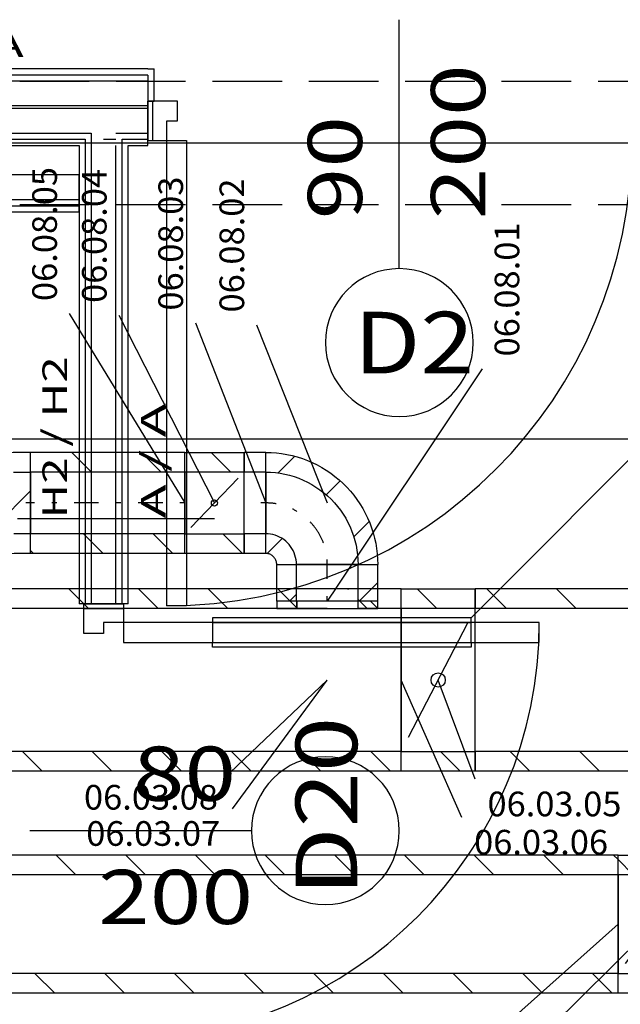
# Model space of a CAD drawing. Units: millimetres. Extents: x -53621 to 212136, y -5671 to 53729.
# Drawn here: x 1873 to 4311, y 12647 to 16641 of the extents above; entities that cross this region are included whole.
import ezdxf
from ezdxf.enums import TextEntityAlignment as Align

# ---------------------------------------------------------------- set-up
doc = ezdxf.new("R2010")
doc.units = ezdxf.units.MM
doc.linetypes.add('DDS_LT5', pattern=[259.999998, 20, -69.999999, 100, -69.999999])
for name, color, linetype in [('_KRATKA_PRZEPŁYWOWA_', 7, 'Continuous'), ('BELKI KONSTRUKCYJNE', 7, 'Continuous'), ('ISTENIJĄCE - SCHODY', 7, 'Continuous'), ('Nawiew', 7, 'Continuous'), ('Osie', 7, 'Continuous'), ('Wywiew', 7, 'Continuous'), ('Zawory', 7, 'Continuous'), ('ZNACZNIKI WARSTW', 7, 'Continuous'), ('ŚCIANY - OBUDOWY INSTALACJI', 7, 'Continuous'), ('ŚCIANY DZIAŁOWE', 7, 'Continuous')]:
    doc.layers.add(name, color=color, linetype=linetype)
doc.styles.add('ARIAL', font='txt', dxfattribs={"height": 0.2})
doc.styles.add('Lucida Console', font='txt', dxfattribs={"height": 0.2})

# ---------------------------------------------------------------- blocks, each defined once
blk = doc.blocks.new('DMR_DM-300617112600_1383_211_020101_2_0_200_125_40_0_10_1_90nff_0_0B0_3-141593_0J-6')
at = {"color": 0, "lineweight": -2}
for p, q in [((-35.2, 280), (0, 244.8)), ((-300, 261.9), (-238.1, 200)), ((-270, -160), (-30, 160)), ((-120.9, -200), (-40.9, -280))]:
    blk.add_line(p, q, dxfattribs=at)
for points in [[(0, 280, 0), (0, 200, 0), (-300, 200, 0), (-300, 280, 0), (0, 280, 0)], [(0, 280, 0), (0, 200, 0), (-300, 200, 0), (-300, 280, 0), (0, 280, 0)], [(0, 200, 0), (-300, 200, 0), (-300, -200, 0), (0, -200, 0), (0, 200, 0)], [(0, -200, 0), (0, -280, 0), (-300, -280, 0), (-300, -200, 0), (0, -200, 0)], [(0, -200, 0), (0, -280, 0), (-300, -280, 0), (-300, -200, 0), (0, -200, 0)]]:
    blk.add_polyline3d(points, dxfattribs=at)
blk.add_circle((-150, 0), 20, dxfattribs=at)
blk = doc.blocks.new('DMR_DM-250320100414_1448_211_020101_2_0_290_160_40_0_11_1_90nff_0_0B0_3-141593_0J-48')
at = {"color": 0, "lineweight": -2}
for p, q in [((-235, 370), (-155, 290)), ((-270, -232), (-30, 232)), ((-140.7, -290), (-60.7, -370))]:
    blk.add_line(p, q, dxfattribs=at)
for points in [[(0, 370, 0), (0, 290, 0), (-300, 290, 0), (-300, 370, 0), (0, 370, 0)], [(0, 370, 0), (0, 290, 0), (-300, 290, 0), (-300, 370, 0), (0, 370, 0)], [(0, 290, 0), (-300, 290, 0), (-300, -290, 0), (0, -290, 0), (0, 290, 0)], [(0, -290, 0), (0, -370, 0), (-300, -370, 0), (-300, -290, 0), (0, -290, 0)], [(0, -290, 0), (0, -370, 0), (-300, -370, 0), (-300, -290, 0), (0, -290, 0)]]:
    blk.add_polyline3d(points, dxfattribs=at)
blk.add_circle((-150, 0), 29, dxfattribs=at)
blk = doc.blocks.new('GT_TPS0125_1059_008_020101_2_0_290_160_40_0_11_1_90nff_0_0_290_160_1_125_0_0_125_15_0_0_1-6J-49')
at = {"color": 0, "lineweight": -2}
for p, q in [((-107.8, 320), (-107.8, 320)), ((205, 290), (175, 320)), ((-77.8, 290), (-77.8, 290))]:
    blk.add_line(p, q, dxfattribs=at)
for points in [[(205, 290, 0), (205, 320, 0), (-205, 320, 0), (-205, 290, 0), (205, 290, 0)], [(125, 290, 0), (125, 320, 0), (-125, 320, 0), (-125, 290, 0), (125, 290, 0)]]:
    blk.add_polyline3d(points, dxfattribs=at)
at = {"color": 7, "lineweight": -2}
blk.add_wipeout([(125, 290), (125, 320), (-125, 320), (-125, 290)], dxfattribs=at)
at = {"color": 0, "lineweight": -2}
for points in [[(205, 290, 0), (205, 320, 0), (-205, 320, 0), (-205, 290, 0), (205, 290, 0)], [(125, 290, 0), (125, 320, 0), (-125, 320, 0), (-125, 290, 0), (125, 290, 0)]]:
    blk.add_polyline3d(points, dxfattribs=at)
at = {"color": 7, "lineweight": -2}
blk.add_wipeout([(122, 293), (122, 367), (-122, 367), (-122, 293)], dxfattribs=at)
at = {"color": 0, "lineweight": -2}
blk.add_polyline3d([(125, 290, 0), (125, 320, 0), (-125, 320, 0), (-125, 290, 0), (125, 290, 0)], dxfattribs=at)
blk = doc.blocks.new('BES_BE8300125090_1016_000_010101_2_0_125_0_40_0_11_1_90nff_180_0_125_0_90_63_0_0-71')
at = {"color": 0, "lineweight": -2}
for p, q in [((-199.3, 371.4), (-131.6, 439.2)), ((-250, 375), (-250, 125)), ((-4.6, 283.4), (52.1, 340.1)), ((107.6, 112.7), (169.9, 175)), ((-243.4, 44.5), (-182.7, 105.2)), ((125, 0), (-125, 0))]:
    blk.add_line(p, q, dxfattribs=at)
for points in [[(-250, 455, 0), (-228.4, 454.5, 0), (-206.7, 452.9, 0), (-185.2, 450.4, 0), (-163.9, 446.8, 0), (-142.7, 442.2, 0), (-121.8, 436.6, 0), (-101.2, 430, 0), (-80.9, 422.4, 0), (-61, 413.9, 0), (-41.5, 404.4, 0), (-22.5, 394, 0), (-4, 382.8, 0), (13.9, 370.6, 0), (31.3, 357.7, 0), (48, 343.9, 0), (64, 329.3, 0), (79.3, 314, 0), (93.9, 298, 0), (107.7, 281.3, 0), (120.6, 263.9, 0), (132.8, 246, 0), (144, 227.5, 0), (154.4, 208.5, 0), (163.9, 189, 0), (172.4, 169.1, 0), (180, 148.8, 0), (186.6, 128.2, 0), (192.2, 107.3, 0), (196.8, 86.1, 0), (200.4, 64.8, 0), (202.9, 43.3, 0), (204.5, 21.6, 0), (205, 0, 0)], [(-250, 375, 0), (-230.4, 374.5, 0), (-210.8, 372.9, 0), (-191.3, 370.4, 0), (-172, 366.8, 0), (-152.9, 362.2, 0), (-134.1, 356.6, 0), (-115.6, 350.1, 0), (-97.5, 342.6, 0), (-79.8, 334.1, 0), (-62.5, 324.8, 0), (-45.8, 314.5, 0), (-29.6, 303.4, 0), (-14, 291.4, 0), (0.9, 278.7, 0), (15.2, 265.2, 0), (28.7, 250.9, 0), (41.4, 236, 0), (53.4, 220.4, 0), (64.5, 204.2, 0), (74.8, 187.5, 0), (84.1, 170.2, 0), (92.6, 152.5, 0), (100.1, 134.4, 0), (106.6, 115.9, 0), (112.2, 97.1, 0), (116.8, 78, 0), (120.4, 58.7, 0), (122.9, 39.2, 0), (124.5, 19.6, 0), (125, 0, 0)], [(-125, 0, 0), (-125.4, 9.8, 0), (-126.5, 19.6, 0), (-128.5, 29.2, 0), (-131.1, 38.6, 0), (-134.5, 47.8, 0), (-138.6, 56.7, 0), (-143.4, 65.3, 0), (-148.9, 73.5, 0), (-154.9, 81.2, 0), (-161.6, 88.4, 0), (-168.8, 95.1, 0), (-176.5, 101.1, 0), (-184.7, 106.6, 0), (-193.3, 111.4, 0), (-202.2, 115.5, 0), (-211.4, 118.9, 0), (-220.8, 121.5, 0), (-230.4, 123.5, 0), (-240.2, 124.6, 0), (-250, 125, 0)], [(-205, 0, 0), (-205.1, 3.5, 0), (-205.6, 7, 0), (-206.2, 10.5, 0), (-207.2, 13.9, 0), (-208.4, 17.2, 0), (-209.9, 20.4, 0), (-211.6, 23.5, 0), (-213.6, 26.5, 0), (-215.8, 29.2, 0), (-218.2, 31.8, 0), (-220.8, 34.2, 0), (-223.5, 36.4, 0), (-226.5, 38.4, 0), (-229.6, 40.1, 0), (-232.8, 41.6, 0), (-236.1, 42.8, 0), (-239.5, 43.8, 0), (-243, 44.4, 0), (-246.5, 44.9, 0), (-250, 45, 0)]]:
    blk.add_polyline3d(points, dxfattribs=at)
at = {"color": 7, "linetype": 'DDS_LT5', "lineweight": -2}
blk.add_arc((-250, 0), 250, 0, 90, dxfattribs=at)
blk = doc.blocks.new('DMS_DM141R125A_1379_111_010101_2_0_125_0_40_0_11_1_90nff_0_0B0_3-141593_0J-72')
at = {"color": 0, "lineweight": -2}
for p, q in [((-133.4, 205), (-53.4, 125)), ((-216, -100), (-24, 100)), ((-86.2, -125), (-6.2, -205))]:
    blk.add_line(p, q, dxfattribs=at)
for points in [[(0, 205, 0), (0, 125, 0), (-240, 125, 0), (-240, 205, 0), (0, 205, 0)], [(0, 205, 0), (0, 125, 0), (-240, 125, 0), (-240, 205, 0), (0, 205, 0)], [(0, 125, 0), (-240, 125, 0), (-240, -125, 0), (0, -125, 0), (0, 125, 0)], [(0, -125, 0), (0, -205, 0), (-240, -205, 0), (-240, -125, 0), (0, -125, 0)], [(0, -125, 0), (0, -205, 0), (-240, -205, 0), (-240, -125, 0), (0, -125, 0)]]:
    blk.add_polyline3d(points, dxfattribs=at)
blk.add_circle((-120, 0), 12.5, dxfattribs=at)
blk = doc.blocks.new('GV_GV-260320140317_1460_006_040101_2_0_525_225F_13_1_90nff_0_0F225_0-0_40-0_N-571')
at = {"color": 94, "true_color": 0x009300}
for points in [[(0, 80, 0), (0, 100, 0), (-1050, 100, 0), (-1050, 80, 0), (0, 80, 0)], [(0, 0, 0), (0, 80, 0), (-1050, 80, 0), (-1050, 0, 0), (0, 0, 0)], [(0, 0, 0), (0, -20, 0), (-1050, -20, 0), (-1050, 0, 0), (0, 0, 0)]]:
    blk.add_polyline3d(points, dxfattribs=at)

msp = doc.modelspace()

# ---------------------------------------------------------------- linework, layer by layer
at = {"layer": '_KRATKA_PRZEPŁYWOWA_', "color": 7}
msp.add_polyline3d([(3706.2, 14215, 0), (4518.3, 15027.1, 0), (5074.7, 15027.1, 0)], dxfattribs=at)
at = {"layer": 'BELKI KONSTRUKCYJNE', "color": 8}
for p, q in [((1873.5, 16391), (2155.8, 16391)), ((2264.8, 16391), (2547, 16391)), ((2656, 16391), (2938.2, 16391)), ((3047.2, 16391), (3329.4, 16391)), ((3438.4, 16391), (3720.7, 16391)), ((3829.7, 16391), (4111.9, 16391)), ((4220.9, 16391), (4503.1, 16391)), ((1873.5, 15891), (2155.8, 15891)), ((2264.8, 15891), (2547, 15891)), ((2656, 15891), (2938.2, 15891)), ((3047.2, 15891), (3329.4, 15891)), ((3438.4, 15891), (3720.7, 15891)), ((3829.7, 15891), (4111.9, 15891)), ((4220.9, 15891), (4503.1, 15891))]:
    msp.add_line(p, q, dxfattribs=at)
at = {"layer": 'ISTENIJĄCE - SCHODY', "color": 8}
for p, q in [((2394.2, 16441), (2419.2, 16441)), ((2419.2, 16311), (2419.2, 16441)), ((2394.2, 16415.9), (2394.2, 16311)), ((2394.2, 16311), (2419.2, 16311)), ((2394.2, 16291), (2394.2, 16311)), ((2394.2, 16280.9), (2394.2, 16291)), ((2394.2, 16181), (2394.2, 16280.9)), ((2394.2, 16156), (2394.2, 16181)), ((2394.2, 16150.9), (2394.2, 16156)), ((2394.2, 16130.9), (2394.2, 16150.9)), ((2134.2, 14270.9), (2114.2, 14270.9)), ((2139.2, 14270.9), (2134.2, 14270.9)), ((2164.2, 14270.9), (2139.2, 14270.9)), ((2264.2, 14270.9), (2164.2, 14270.9)), ((2289.2, 14270.9), (2264.2, 14270.9)), ((2294.2, 14270.9), (2289.2, 14270.9)), ((2314.2, 14270.9), (2294.2, 14270.9))]:
    msp.add_line(p, q, dxfattribs=at)
at = {"layer": 'Nawiew', "color": 5}
for p, q in [((4302.1, 13252.2), (-10394.8, 13252.2)), ((2101.3, 13172.2), (2021.3, 13252.2)), ((2384.1, 13172.2), (2304.1, 13252.2)), ((2667, 13172.2), (2587, 13252.2)), ((2949.8, 13172.2), (2869.8, 13252.2)), ((3232.6, 13172.2), (3152.6, 13252.2)), ((3515.5, 13172.2), (3435.5, 13252.2)), ((3798.3, 13172.2), (3718.3, 13252.2)), ((4081.2, 13172.2), (4001.2, 13252.2)), ((4302.1, 13234.2), (4284, 13252.2)), ((4302.1, 12692.2), (4302.1, 13252.2)), ((4302.1, 13172.2), (-10394.8, 13172.2)), ((4302.1, 12772.2), (-10394.8, 12772.2)), ((2015.6, 12692.2), (1935.6, 12772.2)), ((2298.4, 12692.2), (2218.4, 12772.2)), ((2581.3, 12692.2), (2501.3, 12772.2)), ((2864.1, 12692.2), (2784.1, 12772.2)), ((3147, 12692.2), (3067, 12772.2)), ((3429.8, 12692.2), (3349.8, 12772.2)), ((3712.6, 12692.2), (3632.6, 12772.2)), ((3995.5, 12692.2), (3915.5, 12772.2)), ((4278.3, 12692.2), (4198.3, 12772.2)), ((4302.1, 12692.2), (-10394.8, 12692.2))]:
    msp.add_line(p, q, dxfattribs=at)
at = {"layer": 'Nawiew', "color": 7}
for p, q in [((3518.9, 12272), (4302.1, 12972.2)), ((3728.2, 12256.5), (4452.1, 12972.2))]:
    msp.add_line(p, q, dxfattribs=at)
at = {"layer": 'Osie', "color": 8}
for p, q in [((1407.8, 16141), (4935.5, 16141)), ((1407.8, 14940.9), (4935.5, 14940.9))]:
    msp.add_line(p, q, dxfattribs=at)
at = {"layer": 'Wywiew', "color": 7}
for p, q in [((2074.6, 15449.6), (2544, 14680.6)), ((2276.2, 15441.9), (2664, 14680.6)), ((2586.4, 15410.8), (2871.9, 14680.6)), ((2834.5, 15403.1), (3121.9, 14680.6)), ((2728.1, 13586.5), (3121.9, 13962.2)), ((2737.3, 13439.6), (3121.9, 13962.2)), ((3667.8, 13404.2), (3421.9, 13962.2)), ((3722.1, 13559.3), (3571.9, 13962.2))]:
    msp.add_line(p, q, dxfattribs=at)
at = {"layer": 'Wywiew', "color": 52, "true_color": 0xb9b900}
for p, q in [((2544, 14885.6), (1917.9, 14885.6)), ((1917.9, 14475.6), (1917.9, 14885.6)), ((2544, 14475.6), (2544, 14885.6)), ((2871.9, 14885.6), (2784, 14885.6)), ((2784, 14475.6), (2784, 14885.6)), ((2871.9, 14475.6), (2871.9, 14885.6)), ((2544, 14805.6), (1917.9, 14805.6)), ((2871.9, 14805.6), (2784, 14805.6)), ((2544, 14555.6), (1917.9, 14555.6)), ((2871.9, 14555.6), (2784, 14555.6)), ((2544, 14475.6), (1917.9, 14475.6)), ((2871.9, 14475.6), (2784, 14475.6)), ((2916.9, 14430.6), (3326.9, 14430.6)), ((3421.9, 14332.2), (3121.9, 14332.2)), ((3421.9, 13592.2), (3421.9, 14332.2)), ((4488.6, 14332.2), (3721.9, 14332.2)), ((3721.9, 13592.2), (3721.9, 14332.2)), ((3421.9, 14252.2), (3121.9, 14252.2)), ((4488.6, 14252.2), (3721.9, 14252.2)), ((3121.9, 13672.2), (1017.8, 13672.2)), ((3421.9, 13672.2), (3121.9, 13672.2)), ((4488.6, 13672.2), (3721.9, 13672.2)), ((3121.9, 13592.2), (1017.8, 13592.2)), ((3421.9, 13592.2), (3121.9, 13592.2)), ((4488.6, 13592.2), (3721.9, 13592.2))]:
    msp.add_line(p, q, dxfattribs=at)
at = {"layer": 'Wywiew', "color": 2}
for p, q in [((2165, 14805.6), (2085, 14885.6)), ((2447.9, 14805.6), (2367.9, 14885.6)), ((1917.9, 14729.1), (1742.1, 14553.4)), ((2212.2, 14475.6), (2132.2, 14555.6)), ((2495, 14475.6), (2415, 14555.6)), ((1929.3, 14475.6), (1917.9, 14487)), ((2152.7, 14252.2), (2072.7, 14332.2)), ((2435.5, 14252.2), (2355.5, 14332.2)), ((2718.4, 14252.2), (2638.4, 14332.2)), ((3284.1, 14252.2), (3204.1, 14332.2)), ((3849.7, 14252.2), (3769.7, 14332.2)), ((4132.6, 14252.2), (4052.6, 14332.2)), ((1964.2, 13592.2), (1884.2, 13672.2)), ((2247, 13592.2), (2167, 13672.2)), ((2529.8, 13592.2), (2449.8, 13672.2)), ((2812.7, 13592.2), (2732.7, 13672.2)), ((3095.5, 13592.2), (3015.5, 13672.2)), ((3378.4, 13592.2), (3298.4, 13672.2)), ((3944.1, 13592.2), (3864.1, 13672.2)), ((4226.9, 13592.2), (4146.9, 13672.2))]:
    msp.add_line(p, q, dxfattribs=at)
at = {"layer": 'Wywiew', "color": 7, "linetype": 'DDS_LT5'}
for p, q in [((1917.9, 14680.6), (1849, 14680.6)), ((2544, 14680.6), (1917.9, 14680.6)), ((2871.9, 14680.6), (2784, 14680.6))]:
    msp.add_line(p, q, dxfattribs=at)
at = {"layer": 'Wywiew', "color": 2}
for points in [[(1917.9, 14885.6, 0), (1847, 14885.5, 0), (1364.2, 14876, 0), (1094.8, 14865.5, 0), (835.5, 14852.5, 0), (588.8, 14838.1, 0), (357.6, 14823.1, 0), (145.1, 14808.6, 0), (-45.6, 14795.5, 0), (-210.9, 14784.9, 0), (-348.4, 14777.7, 0), (-454.9, 14773.4, 0), (-530.7, 14770.9, 0), (-578.7, 14770, 0), (-598.9, 14770, 0), (-500.1, 14732, 0), (-438.6, 14474.6, 0), (-574.2, 14368.4, 0), (-574.6, 14368.1, 0), (-568.8, 14368.9, 0), (-588.9, 14777.9, 0)], [(1847.8, 14805.5, 0), (1917.9, 14805.6, 0)], [(1917.9, 14805.6, 0), (1917.9, 14555.6, 0), (1850.3, 14555.6, 0)], [(1917.9, 14475.6, 0), (1851.1, 14475.6, 0), (1376.2, 14466.2, 0), (1113, 14455.9, 0), (857.8, 14443.1, 0), (614, 14428.8, 0), (384.8, 14414, 0), (173.1, 14399.5, 0), (-18.4, 14386.4, 0), (-187, 14375.6, 0), (-329.4, 14368.1, 0), (-440, 14363.7, 0), (-520, 14361.1, 0), (-575.7, 14360, 0), (-615.9, 14360.3, 0), (-741.1, 14400.3, 0), (-803.9, 14660.8, 0), (-653.5, 14770.6, 0), (-631.4, 14774.2, 0), (-617.5, 14776, 0), (-588.9, 14367.9, 0)]]:
    msp.add_polyline3d(points, dxfattribs=at)
at = {"layer": 'ZNACZNIKI WARSTW', "color": 8}
msp.add_line((1864.2, 14617.7), (2664.2, 14617.7), dxfattribs=at)
at = {"layer": 'ŚCIANY - OBUDOWY INSTALACJI', "color": 8}
for p, q in [((2114.2, 16011), (-1630.8, 16011)), ((2114.2, 15911), (2114.2, 16011)), ((-1630.8, 15911), (2114.2, 15911)), ((2114.2, 15885.9), (2114.2, 15911)), ((-1725.8, 15885.9), (2114.2, 15885.9)), ((-1725.8, 15861), (2114.2, 15861)), ((2114.2, 15861), (2114.2, 15885.9))]:
    msp.add_line(p, q, dxfattribs=at)
at = {"layer": 'ŚCIANY DZIAŁOWE', "color": 8}
for p, q in [((3414.2, 15631), (3414.2, 16640.9)), ((2214.2, 16441), (-1725.8, 16441)), ((2394.2, 16441), (2214.2, 16441)), ((2214.2, 16415.9), (-1725.8, 16415.9)), ((2214.2, 16391), (-1630.8, 16391)), ((2394.2, 16415.9), (2214.2, 16415.9)), ((2394.2, 16391), (2214.2, 16391)), ((2394.2, 16311), (2394.2, 16150.9)), ((2514.2, 16311), (2394.2, 16311)), ((2394.2, 16291), (2394.2, 16311)), ((2414.2, 16150.9), (2414.2, 16311)), ((2514.2, 16231), (2514.2, 16311)), ((2214.2, 16291), (-1630.8, 16291)), ((2164.2, 16280.9), (-1630.8, 16280.9)), ((2214.2, 16280.9), (2164.2, 16280.9)), ((2394.2, 16291), (2214.2, 16291)), ((2264.2, 16280.9), (2214.2, 16280.9)), ((2394.2, 16280.9), (2264.2, 16280.9)), ((2394.2, 16280.9), (2394.2, 16291)), ((2394.2, 16181), (2394.2, 16280.9)), ((2470.2, 16150.9), (2470.2, 16231)), ((2470.2, 16231), (2514.2, 16231)), ((-1630.8, 16181), (2164.2, 16181)), ((2164.2, 16181), (2164.2, 16156)), ((2264.2, 16181), (2394.2, 16181)), ((2394.2, 16156), (2394.2, 16181)), ((-1630.8, 16156), (2139.2, 16156)), ((2139.2, 16156), (2139.2, 16130.9)), ((2164.2, 16156), (2164.2, 16130.9)), ((2214.2, 16156), (2264.2, 16156)), ((2289.2, 16130.9), (2289.2, 16156)), ((2289.2, 16156), (2394.2, 16156)), ((2394.2, 16150.9), (2394.2, 16156)), ((2394.2, 16150.9), (2470.2, 16150.9)), ((2470.2, 14262.9), (2470.2, 16150.9)), ((2470.2, 16150.9), (2550.2, 16150.9)), ((2550.2, 16150.9), (2550.2, 14262.9)), ((-1630.8, 16130.9), (2114.2, 16130.9)), ((2114.2, 16130.9), (2114.2, 14271)), ((2139.2, 16130.9), (2139.2, 14270.9)), ((2164.2, 16130.9), (2164.2, 14270.9)), ((2264.2, 14270.9), (2264.2, 16130.9)), ((2289.2, 14270.9), (2289.2, 16130.9)), ((2314.2, 16130.9), (2394.2, 16130.9)), ((2314.2, 14271), (2314.2, 16130.9)), ((2134.2, 14270.9), (2294.2, 14270.9)), ((2134.2, 14151), (2134.2, 14270.9)), ((2139.2, 14270.9), (2134.2, 14270.9)), ((2164.2, 14270.9), (2139.2, 14270.9)), ((2264.2, 14270.9), (2164.2, 14270.9)), ((2289.2, 14270.9), (2264.2, 14270.9)), ((2294.2, 14270.9), (2289.2, 14270.9)), ((2294.2, 14270.9), (2294.2, 14195)), ((2550.2, 14262.9), (2470.2, 14262.9)), ((2294.2, 14251), (2134.2, 14251)), ((2294.2, 14195), (2214.2, 14195)), ((2214.2, 14195), (2214.2, 14151)), ((3982.2, 14195), (2294.2, 14195)), ((2294.2, 14195), (2294.2, 14115)), ((3982.2, 14115), (3982.2, 14195)), ((2214.2, 14151), (2134.2, 14151)), ((2294.2, 14115), (3982.2, 14115)), ((2814.2, 13351), (1914.2, 13351))]:
    msp.add_line(p, q, dxfattribs=at)
for centre, radius, start, end in [((2470.2, 16150.9), 1888, 270, 360), ((3414.2, 15331), 300, 0, 180), ((3414.2, 15331), 300, 180, 0), ((2294.2, 14195), 1688, 270, 360), ((3114.2, 13351), 300, 90, 270), ((3114.2, 13351), 300, 270, 90)]:
    msp.add_arc(centre, radius, start, end, dxfattribs=at)

# ---------------------------------------------------------------- block references
at = {"layer": 'Nawiew', "color": 8}
msp.add_blockref('DMR_DM-300617112600_1383_211_020101_2_0_200_125_40_0_10_1_90nff_0_0B0_3-141593_0J-6', (4602.1, 12972.2), dxfattribs=at)
at = {"layer": 'Wywiew', "color": 8}
for name, p in [('DMS_DM141R125A_1379_111_010101_2_0_125_0_40_0_11_1_90nff_0_0B0_3-141593_0J-72', (2784, 14680.6)), ('DMR_DM-250320100414_1448_211_020101_2_0_290_160_40_0_11_1_90nff_0_0B0_3-141593_0J-48', (3721.9, 13962.2))]:
    msp.add_blockref(name, p, dxfattribs=at)
at = {"layer": 'Wywiew', "color": 2}
msp.add_blockref('BES_BE8300125090_1016_000_010101_2_0_125_0_40_0_11_1_90nff_180_0_125_0_90_63_0_0-71', (3121.9, 14430.6), dxfattribs=at)
at = {"layer": 'Zawory', "color": 94, "true_color": 0x009300}
msp.add_blockref('GV_GV-260320140317_1460_006_040101_2_0_525_225F_13_1_90nff_0_0F225_0-0_40-0_N-571', (3706.2, 14115), dxfattribs=at)

# ---------------------------------------------------------------- texts
at = {"layer": 'Wywiew', "color": 7, "style": 'ARIAL', "width": 1.001091}
for s, p, p2 in [('06.08.05', (2024.6, 15499.6), (2024.6, 16043.4)), ('06.08.04', (2226.2, 15491.9), (2226.2, 16035.7)), ('06.08.03', (2536.4, 15460.8), (2536.4, 16004.6)), ('06.08.02', (2784.5, 15453.1), (2784.5, 15996.9)), ('06.08.01', (3901.2, 15274.7), (3901.2, 15818.5))]:
    msp.add_text(s, height=100, rotation=90, dxfattribs=at).set_placement(p, p2, align=Align.FIT)
for s, p, p2 in [('06.03.08', (2134.4, 13436.5), (2678.1, 13436.5)), ('06.03.05', (3772.1, 13409.3), (4315.8, 13409.3)), ('06.03.07', (2143.5, 13289.6), (2687.3, 13289.6)), ('06.03.06', (3717.8, 13254.2), (4261.6, 13254.2))]:
    msp.add_text(s, height=100, dxfattribs=at).set_placement(p, p2, align=Align.FIT)
at = {"layer": 'ZNACZNIKI WARSTW', "color": 252, "true_color": 0x848684, "style": 'Lucida Console', "width": 0.942903}
msp.add_text('DFRI + A / DFRI + A', height=100, dxfattribs=at).set_placement((166.7, 16489.3), (1890.1, 16489.3), align=Align.FIT)
at = {"layer": 'ZNACZNIKI WARSTW', "color": 252, "true_color": 0x848684, "style": 'Lucida Console'}
for s, width, p, p2 in [('H2 / H2', 0.976853, (2065.9, 14617.7), (2065.9, 15275.5)), ('A / A', 0.971284, (2465.9, 14617.7), (2465.9, 15084.9))]:
    msp.add_text(s, height=100, rotation=90, dxfattribs=dict(at, width=width)).set_placement(p, p2, align=Align.FIT)
at = {"layer": 'ŚCIANY DZIAŁOWE', "color": 252, "true_color": 0x848684, "style": 'Lucida Console'}
for s, height, width, p, p2 in [('200', 220, 0.990774, (3762.9, 15831), (3762.9, 16460)), ('90', 220, 0.990774, (3262.9, 15831), (3262.9, 16250.3)), ('D20', 250, 1.007017, (3243.4, 13086.2), (3243.4, 13812.8))]:
    msp.add_text(s, height=height, rotation=90, dxfattribs=dict(at, width=width)).set_placement(p, p2, align=Align.FIT)
for s, height, width, p, p2 in [('D2', 250, 1.015138, (3229.5, 15206), (3717.7, 15206)), ('80', 220, 0.990774, (2332.6, 13472.2), (2751.9, 13472.2)), ('200', 220, 0.990774, (2191.8, 12972.2), (2820.8, 12972.2))]:
    msp.add_text(s, height=height, dxfattribs=dict(at, width=width)).set_placement(p, p2, align=Align.FIT)

# ---------------------------------------------------------------- next in the draw order: block references
at = {"layer": 'Wywiew', "color": 2}
msp.add_blockref('GT_TPS0125_1059_008_020101_2_0_290_160_40_0_11_1_90nff_0_0_290_160_1_125_0_0_125_15_0_0_1-6J-49', (3121.9, 13962.2), dxfattribs=at)

# ---------------------------------------------------------------- next in the draw order: linework, layer by layer
at = {"layer": 'Wywiew', "color": 7}
msp.add_line((3751.2, 15224.7), (3121.9, 14282.2), dxfattribs=at)
at = {"layer": 'Wywiew', "color": 52, "true_color": 0xb9b900}
for p, q in [((2916.9, 14282.2), (2916.9, 14430.6)), ((2996.9, 14282.2), (2996.9, 14430.6)), ((3246.9, 14282.2), (3246.9, 14430.6)), ((3326.9, 14282.2), (3326.9, 14430.6)), ((3121.9, 14332.2), (1017.8, 14332.2)), ((3121.9, 14252.2), (1017.8, 14252.2))]:
    msp.add_line(p, q, dxfattribs=at)
at = {"layer": 'Wywiew', "color": 7, "linetype": 'DDS_LT5'}
msp.add_line((3121.9, 14282.2), (3121.9, 14430.6), dxfattribs=at)
at = {"layer": 'Wywiew', "color": 2}
for p, q in [((3251.3, 14282.2), (3326.9, 14357.8)), ((3001.2, 14252.2), (2921.2, 14332.2)), ((2968.5, 14282.2), (2996.9, 14310.6))]:
    msp.add_line(p, q, dxfattribs=at)

doc.saveas('drawing.dxf')
